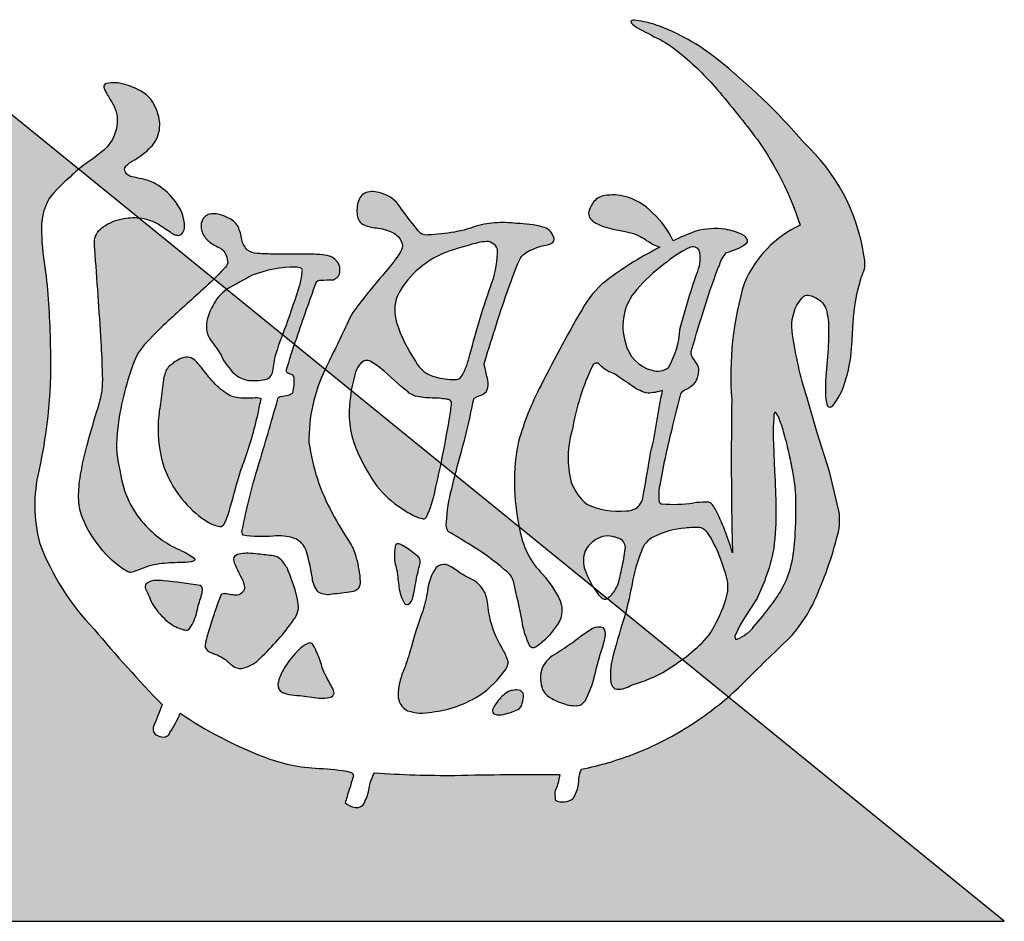
# Model space of a CAD drawing. Units: millimetres. Extents: x 581686 to 939849, y -921753 to 15912.
# Drawn here: x 791076 to 793420, y -660680 to -658532 of the extents above; entities that cross this region are included whole.
import ezdxf

# ---------------------------------------------------------------- set-up
doc = ezdxf.new("R2010")
doc.units = ezdxf.units.MM
doc.layers.add('图框', color=7, linetype='Continuous')

# ---------------------------------------------------------------- blocks, each defined once
blk = doc.blocks.new('TJAD_TK_LOGO')
for points in [[(0.3088, 0.2251, -0.055111), (0.2978, 0.2043, -0.399817), (0.2889, 0.1995, -0.15154), (0.2813, 0.2028, -0.301448), (0.2805, 0.212, 0.010306), (0.2893, 0.2344, -0.01851), (0.2158, 0.3159, -0.103184), (0.1567, 0.4095, -0.120959), (0.1559, 0.4869, 0.063512), (0.1683, 0.6239, 0.024265), (0.1633, 0.7021, -0.039016), (0.1589, 0.7449, -0.148803), (0.1672, 0.7816, -0.063522), (0.1899, 0.8049, -0.021561), (0.1991, 0.8133), (0, 0.9751), (0, 0), (1.2, 0), (0.9015, 0.2426, -0.02734), (0.8698, 0.2182, -0.056811), (0.8015, 0.1818, -0.043653), (0.7428, 0.1645, 0.070224), (0.7398, 0.154, -0.155586), (0.7336, 0.1328, -0.268078), (0.7145, 0.1308, 0.046034), (0.7138, 0.1378, -0.10837), (0.7157, 0.1444, 0.067272), (0.7193, 0.1587, 0.007869), (0.606, 0.1578, -0.018474), (0.519, 0.1606, 0.089356), (0.5135, 0.1459, -0.084297), (0.509, 0.1305, -0.378712), (0.4979, 0.123, -0.129516), (0.4872, 0.1281, 0.010082), (0.4893, 0.1346, -0.06366), (0.4927, 0.1449, -0.047427), (0.496, 0.1564, 0.412458), (0.4928, 0.1614, 0.04646), (0.4591, 0.1654, -0.083304), (0.3984, 0.1781, -0.056916)], [(0.2775, 0.8378, 0.150805), (0.2864, 0.856, 0.118181), (0.2844, 0.8744, 0.061251), (0.2779, 0.8879, 0.110829), (0.2658, 0.8981, 0.065976), (0.2483, 0.9052, 0.129921), (0.2287, 0.9061, 0.40681), (0.2264, 0.9021, 0.07663), (0.2303, 0.8934, -0.019502), (0.2369, 0.8822, -0.085799), (0.2406, 0.8707, -0.150999), (0.2351, 0.8449, -0.086307), (0.2248, 0.8328, -0.019332), (0.2062, 0.819, 0.015742), (0.1991, 0.8133), (0.2636, 0.7609, -0.014783), (0.2672, 0.7605, -0.092021), (0.2852, 0.7538, -0.021612), (0.2992, 0.7447, 0.020501), (0.3016, 0.7433, -0.138406), (0.302, 0.7429, -0.004327), (0.3042, 0.7422, 0.041521), (0.3068, 0.7417, 0.017006), (0.3094, 0.7426, 0.175362), (0.3127, 0.7465, 0.115175), (0.3133, 0.7567, 0.133458), (0.3016, 0.7811, 0.090138), (0.282, 0.7977, 0.068529), (0.2674, 0.8029, -0.013934), (0.2566, 0.8053, -0.201719), (0.2496, 0.8102, -0.378426), (0.2504, 0.817, -0.084166), (0.2598, 0.8237, 0.070184)], [(0.2636, 0.7609, 0.064867), (0.2476, 0.7599, 0.116531), (0.2256, 0.751, 0.208218), (0.2161, 0.7366, 0.02194), (0.2164, 0.7277, -0.003556), (0.2234, 0.6266, -0.008585), (0.2249, 0.5923, -0.036626), (0.2244, 0.5732, -0.030322), (0.2188, 0.5518, 0.008639), (0.2079, 0.514, 0.029199), (0.2005, 0.479, 0.047639), (0.1991, 0.4552, 0.083135), (0.2032, 0.4364, 0.077424), (0.2218, 0.4049, 0.095524), (0.2514, 0.3784, 0.133345), (0.2555, 0.3774, 0.037671), (0.266, 0.3809, -0.074764), (0.2892, 0.3869, -0.017227), (0.3115, 0.3881, 0.103318), (0.3238, 0.3898, 0.529251), (0.3243, 0.3923, 0.058891), (0.3103, 0.4008, -0.106556), (0.2722, 0.4272, -0.157893), (0.2439, 0.486, -0.090292), (0.2406, 0.527, -0.061166), (0.2567, 0.5985, -0.11155), (0.2702, 0.6238, -0.016825), (0.2934, 0.647, -0.002917), (0.3335, 0.6836, 0.013927), (0.3452, 0.6946)], [(0.4736, 0.7178, 0.018572), (0.4732, 0.7178), (0.4732, 0.7181, 0.06936), (0.4703, 0.7194, 0.047212), (0.46, 0.721, 0.024282), (0.4431, 0.7216, -0.000753), (0.4115, 0.7216, -0.013374), (0.3921, 0.7222, -0.164458), (0.3817, 0.7259, -0.15617), (0.3755, 0.7372, 0.064833), (0.3714, 0.7514, 0.17195), (0.3603, 0.7608, 0.077232), (0.3482, 0.765, 0.099365), (0.3407, 0.7648, 0.128164), (0.3354, 0.762, 0.199677), (0.3314, 0.7523, 0.156287), (0.3348, 0.7409, 0.086381), (0.3434, 0.7327, 0.029794), (0.3514, 0.7284, -0.218512), (0.3587, 0.72, -0.050196), (0.3602, 0.7123, -0.223734), (0.3564, 0.7061, -0.013892), (0.3452, 0.6946), (0.3589, 0.6834, -0.00619), (0.3868, 0.6987, -0.093205), (0.4339, 0.7075, -0.103421), (0.4394, 0.7064, -0.384925), (0.4409, 0.7033, -0.045853), (0.4384, 0.6893, -0.014561), (0.4233, 0.644, 0.006316), (0.4195, 0.6342), (0.4323, 0.6238, -0.003465), (0.4348, 0.6308, -0.002724), (0.4557, 0.6907, -0.338072), (0.4611, 0.6934, 0.005218), (0.4734, 0.6938, 0.309415), (0.4756, 0.6946, 0.132077), (0.4786, 0.6963, 0.147744), (0.4814, 0.7018, 0.135646), (0.4808, 0.7095, 0.18433)], [(0.7559, 0.3609, 0.010654), (0.7583, 0.3573, 0.091005), (0.7649, 0.3494, 0.311976), (0.7704, 0.3491)]]:
    blk.add_hatch(color=256).paths.add_polyline_path(points)
h = blk.add_hatch(color=256)
h.paths.add_polyline_path([(0.9815, 0.6743, -0.266995), (0.9881, 0.6773, -0.078548), (0.9944, 0.6751, -0.061401), (1.0014, 0.671, -0.140506), (1.0072, 0.6619, -0.075077), (1.01, 0.6396, -0.023792), (1.0084, 0.6065, 0.028581), (1.0066, 0.5711, 0.083513), (1.0086, 0.558, 0.556873), (1.0142, 0.5573, 0.099876), (1.0276, 0.5827, 0.058859), (1.0349, 0.6197, 0.00868), (1.0364, 0.6466, -0.055868), (1.0453, 0.6961, 0.012909), (1.0489, 0.7055, 0.07627), (1.0482, 0.7203, 0.168287), (0.9831, 0.8424, 0.045812), (0.8895, 0.9325, 0.082299), (0.8236, 0.9693, 0.045024), (0.8019, 0.9743, 0.184323), (0.7964, 0.9735, 0.401214), (0.7969, 0.9713, 0.073894), (0.8027, 0.9667, 0.009968), (0.8278, 0.9535, -0.045085), (0.8493, 0.939, -0.042435), (0.8895, 0.8996, -0.014659), (0.9326, 0.8458, -0.075958), (0.9793, 0.7529, 0.183281), (0.9189, 0.6906, 0.093166), (0.9053, 0.5638, 0.002645), (0.9049, 0.5252), (0.9501, 0.5252, -0.021718), (0.9509, 0.5477, -0.060902), (0.9515, 0.5498, -0.750169), (0.9534, 0.5497, -0.062141), (0.956, 0.5449, -0.02804), (0.962, 0.527, -0.001207), (0.9625, 0.5252), (0.9987, 0.5252), (0.9978, 0.5282), (0.9864, 0.5673, -0.042759), (0.9711, 0.6347, -0.166183), (0.9757, 0.6664, -0.02967)])
h.paths.add_polyline_path([(0.9205, 0.7331, 0.337691), (0.9223, 0.7367, 0.234051), (0.9175, 0.7422, 0.085029), (0.898, 0.7484, 0.109404), (0.8666, 0.7463, 0.027051), (0.8419, 0.7359, 0.096966), (0.8201, 0.7658, 0.147389), (0.7879, 0.7844, 0.110178), (0.7649, 0.7842, 0.193659), (0.7543, 0.7755, 0.105864), (0.7507, 0.7677, 0.322715), (0.7561, 0.7564, 0.090222), (0.7753, 0.749, 0.021428), (0.79, 0.746, -0.062248), (0.8018, 0.7427, -0.0489), (0.8136, 0.7361, 0.061445), (0.8276, 0.729, 0.045204), (0.7732, 0.6954, 0.105153), (0.7461, 0.6664, 0.017534), (0.699, 0.5797, 0.04727), (0.6765, 0.5252), (0.7311, 0.5252, -0.016538), (0.7329, 0.5321, -0.06987), (0.7549, 0.6011, -0.55525), (0.7623, 0.6023, 0.087068), (0.7725, 0.5944, 0.000587), (0.779, 0.5918, 0.051645), (0.7807, 0.5905, 0.002312), (0.7982, 0.5785, 0.1078), (0.8147, 0.5712, 0.06971), (0.8302, 0.574, -0.002349), (0.8243, 0.5404, -0.014725), (0.8217, 0.5252), (0.8389, 0.5252, -0.003665), (0.8417, 0.5362, -0.003176), (0.8503, 0.5705, -0.214328), (0.8554, 0.5752, 0.079005), (0.8638, 0.5807, 0.136284), (0.8689, 0.5905, 0.042038), (0.8698, 0.5964, 0.121208), (0.8685, 0.6012, 0.033156), (0.8637, 0.6085, -0.089896), (0.8614, 0.6134, -0.153361), (0.8622, 0.6187, -0.00558), (0.8761, 0.6646, -0.02004), (0.8922, 0.7105, -0.10938), (0.8997, 0.7232, 0.024126), (0.911, 0.7272, 0.094696)])
h.paths.add_polyline_path([(0.8709, 0.7229, -0.143663), (0.8674, 0.7004, 0.018808), (0.8493, 0.6402, -0.117601), (0.8367, 0.5988, -0.229986), (0.8191, 0.5959, -0.2857), (0.7904, 0.6257, -0.267121), (0.8025, 0.6832, -0.053371), (0.8316, 0.7102, -0.07094), (0.8606, 0.729, -0.49062)], flags=16)
h = blk.add_hatch(color=256)
h.paths.add_polyline_path([(0.7123, 0.7411, 0.083086), (0.7078, 0.7475, 0.127732), (0.7011, 0.7508, 0.060999), (0.6727, 0.7548, 0.050289), (0.6488, 0.7553, 0.061315), (0.6263, 0.7511, -0.058239), (0.6053, 0.7454, -0.023274), (0.5769, 0.7423, -0.318074), (0.5654, 0.7479, -0.012807), (0.5459, 0.7734, 0.176594), (0.5273, 0.7871, 0.141446), (0.5118, 0.7887, 0.254042), (0.5015, 0.779, 0.094349), (0.5002, 0.7637, 0.272202), (0.5073, 0.7532, 0.06938), (0.523, 0.7496, -0.099001), (0.5405, 0.7439, -0.173209), (0.5486, 0.7331, -0.244282), (0.547, 0.7241, -0.042049), (0.5309, 0.7023, 0.019533), (0.5043, 0.6698, 0.074328), (0.4889, 0.6456, -0.003717), (0.4656, 0.5968), (0.4938, 0.5738, -0.03259), (0.4985, 0.5937, -0.114709), (0.5043, 0.6038), (0.5072, 0.6059), (0.5091, 0.6066), (0.5118, 0.6064), (0.5142, 0.6057), (0.5231, 0.6001), (0.5294, 0.5949), (0.5482, 0.5779), (0.5545, 0.5729), (0.5549, 0.5729, 0.137325), (0.5628, 0.5681, 0.052206), (0.5812, 0.5659, -0.039081), (0.5963, 0.5647, -0.061234), (0.5998, 0.5639, -0.389955), (0.6022, 0.5605, -0.015439), (0.6014, 0.5528, -0.009793), (0.5919, 0.4999, -0.001555), (0.5909, 0.495), (0.6061, 0.4826, -0.005675), (0.6129, 0.5081, 0.021764), (0.6244, 0.5563, -0.037231), (0.6265, 0.5649, -0.166808), (0.6296, 0.5671, 0.014415), (0.6366, 0.57, 0.232872), (0.6415, 0.5773, 0.087887), (0.641, 0.5873, 0.002273), (0.6378, 0.6013, -0.178357), (0.6381, 0.6052, -0.001216), (0.6509, 0.6459, -0.011476), (0.6643, 0.6855, -0.017032), (0.6756, 0.7151, -0.192629), (0.6888, 0.7263, -0.05264), (0.7021, 0.731, 0.121865), (0.7115, 0.7339, 0.384919)])
h.paths.add_polyline_path([(0.5967, 0.7236, -0.021509), (0.6281, 0.7332, -0.053885), (0.6378, 0.735, -0.363115), (0.652, 0.727, -0.093078), (0.646, 0.691, 0.023125), (0.6222, 0.6129, -0.067346), (0.6135, 0.5898, -0.278742), (0.6057, 0.5859, -0.067064), (0.5855, 0.5885, -0.223721), (0.5632, 0.6058, -0.070697), (0.543, 0.6472, -0.171192), (0.5437, 0.6764, -0.090372), (0.5638, 0.703, -0.097027)], flags=16)
h = blk.add_hatch(color=256)
h.paths.add_polyline_path([(0.4195, 0.6342), (0.3589, 0.6834, 0.122439), (0.3441, 0.6658, 0.077208), (0.3376, 0.6486, 0.221374), (0.3431, 0.6265, -0.044103), (0.3534, 0.6115, 0.092474), (0.3673, 0.5923, 0.149827), (0.383, 0.585, 0.078107), (0.4006, 0.586, 0.300992), (0.4085, 0.593, 0.003448), (0.4116, 0.6108, -0.014936)])
h.paths.add_polyline_path([(0.4481, 0.5176, -0.118411), (0.4656, 0.5968), (0.4323, 0.6238, 0.013731), (0.4236, 0.5955, 0.354128), (0.4255, 0.5929, 0.149403), (0.4255, 0.5926, -0.033756), (0.429, 0.5915, -0.301225), (0.4322, 0.5879, -0.067966), (0.4306, 0.5717, -0.155357), (0.4255, 0.569, -0.0383), (0.4175, 0.5677, 0.394404), (0.4141, 0.5635, -0.002997), (0.3933, 0.4924, 0.027314), (0.3759, 0.4229, 0.262389), (0.3769, 0.4175, 0.054171), (0.4093, 0.4164, -0.120269), (0.4322, 0.4141, -0.238212), (0.445, 0.4009, -0.030328), (0.4518, 0.3707, 0.177342), (0.4589, 0.3556, 0.189169), (0.4732, 0.3538, 0.024901), (0.4941, 0.3563, 0.43233), (0.5035, 0.3676, 0.054023), (0.4992, 0.3928, 0.072563), (0.4928, 0.409, -0.024272), (0.4732, 0.4415, -0.09052)])
h.paths.add_polyline_path([(0.5909, 0.495), (0.4938, 0.5738, 0.02545), (0.492, 0.5579, 0.128799), (0.5009, 0.5065, 0.044216), (0.5216, 0.4706, 0.076323), (0.548, 0.4468, 0.034366), (0.5624, 0.4383, 0.076032), (0.5722, 0.4353, 0.341488), (0.575, 0.4372, 0.069217), (0.5844, 0.4658, 0.009229)])
h.paths.add_polyline_path([(0.6061, 0.4826, 0.003269), (0.6024, 0.4678, 0.051211), (0.5967, 0.4315, 0.204101), (0.5987, 0.4214, -0.011598), (0.6232, 0.4067, -0.044991), (0.6598, 0.3799, -0.200983), (0.6695, 0.3665, -0.006426), (0.6785, 0.3249, 0.079721), (0.6871, 0.2976, 0.326464), (0.6907, 0.2958, 0.087838), (0.6948, 0.2975, 0.087656), (0.7146, 0.3181, 0.286319), (0.7196, 0.3467, 0.076349), (0.7011, 0.3749, -0.160397), (0.6755, 0.4262), (0.6755, 0.4262)])
h.paths.add_polyline_path([(0.8517, 0.283), (0.7903, 0.3329, 0.007087), (0.7769, 0.2877, 0.070922), (0.7741, 0.2618, 0.248353), (0.779, 0.2514, 0.199635), (0.7954, 0.2548, -0.006886), (0.8134, 0.261, 0.05678), (0.8467, 0.2794, 0.006803)])
h = blk.add_hatch(color=256)
h.paths.add_polyline_path([(0.393, 0.5493, -0.011586), (0.3965, 0.5651, 0.253288), (0.3961, 0.5655, 0.095247), (0.3878, 0.5659, -0.0106), (0.3763, 0.5659, -0.133876), (0.3608, 0.5697, -0.082431), (0.3451, 0.5827, -0.01622), (0.3317, 0.5988, 0.042319), (0.324, 0.6074, 0.140851), (0.3172, 0.6102, 0.145933), (0.3085, 0.6082, 0.038492), (0.302, 0.6042), (0.3016, 0.6042, 0.000616), (0.3, 0.6026, 0.032553), (0.2979, 0.6011, 0.095329), (0.2942, 0.5967, 0.096767), (0.2905, 0.5835, -0.001525), (0.2876, 0.5601, 0.034244), (0.285, 0.5385, 0.085899), (0.2916, 0.4904, 0.097395), (0.3137, 0.4533, 0.083463), (0.3395, 0.4314, 0.098864), (0.3517, 0.4271, 0.30663), (0.3559, 0.4293, 0.075685), (0.3606, 0.4398, 0.009946), (0.371, 0.4769, -0.023424), (0.3776, 0.4963, 0.034776)])
h.paths.add_polyline_path([(0.3331, 0.3587, 0.321528), (0.3303, 0.3631, 0.021484), (0.2909, 0.3683, 0.022843), (0.2815, 0.3686, 0.102534), (0.2763, 0.3674, 0.130045), (0.2718, 0.3646, 0.267367), (0.2712, 0.36, -0.005872), (0.2757, 0.3506, 0.058515), (0.2798, 0.3417, 0.081344), (0.2949, 0.3247, 0.099387), (0.3095, 0.3162, 0.035917), (0.3152, 0.3148, 0.245908), (0.3185, 0.3161, 0.105203), (0.327, 0.335, -0.034055), (0.3316, 0.3516, 0.056891)])
h.paths.add_polyline_path([(0.4315, 0.3259, 0.245812), (0.436, 0.3457, 0.065072), (0.4255, 0.3789, 0.134826), (0.4253, 0.3798, -0.114996), (0.4251, 0.3808, 0.061748), (0.4182, 0.3909, 0.16919), (0.4099, 0.3952, 0.009694), (0.3932, 0.3971, 0.017654), (0.3823, 0.398, 0.044621), (0.3745, 0.3975, 0.15913), (0.3675, 0.3945, 0.263058), (0.3666, 0.39, 0.037983), (0.3754, 0.3709, -0.091013), (0.3784, 0.3609, -0.183458), (0.3763, 0.3559, -0.186991), (0.3705, 0.3529, -0.076588), (0.3638, 0.3532, 0.012233), (0.357, 0.3543, 0.175338), (0.3532, 0.3534, 0.023216), (0.3404, 0.3166, 0.04069), (0.3358, 0.2986, 0.28537), (0.3389, 0.2923, 0.048651), (0.3472, 0.2887, -0.083296), (0.3595, 0.2815, 0.044689), (0.3674, 0.275, 0.196761), (0.3781, 0.274, 0.127879), (0.3954, 0.2846, 0.050671)])
h.paths.add_polyline_path([(0.4633, 0.2715, 0.013244), (0.4608, 0.2797, 0.042352), (0.4538, 0.297, 0.086452), (0.451, 0.3006, 0.181931), (0.4475, 0.3008, 0.105167), (0.437, 0.2935, 0.063777), (0.4225, 0.2756, 0.079039), (0.415, 0.259, 0.295118), (0.4173, 0.2489, 0.12746), (0.4262, 0.2454, 0.051219), (0.4378, 0.2441, -0.006938), (0.4592, 0.2415, 0.101871), (0.4716, 0.2425, 0.282022), (0.4753, 0.2468, 0.127329), (0.4734, 0.2525), (0.4732, 0.2526, -0.004335)])
h.paths.add_polyline_path([(0.6577, 0.2939, -0.058552), (0.6453, 0.3218, -0.043685), (0.6412, 0.3454, 0.088622), (0.6365, 0.3586, 0.151789), (0.6215, 0.371, -0.046532), (0.6062, 0.3806, 0.04555), (0.5995, 0.3845, 0.043142), (0.5967, 0.3855), (0.5966, 0.3858, 0.251715), (0.5858, 0.3827, 0.137334), (0.5764, 0.3574, -0.022108), (0.5712, 0.3354, 0.025269), (0.5573, 0.2916, -0.028381), (0.5499, 0.27, 0.095667), (0.5444, 0.2444, 0.266705), (0.5545, 0.2278, 0.133638), (0.5811, 0.2263, 0.117773), (0.6341, 0.2454, 0.081266), (0.6603, 0.2717, 0.080524), (0.6632, 0.2781), (0.6632, 0.2784), (0.6636, 0.2788), (0.6636, 0.2815), (0.6632, 0.2816, 0.059624)])
h.paths.add_polyline_path([(0.5675, 0.3928, 0.121011), (0.5636, 0.3963, 0.051248), (0.5498, 0.4062, 0.077555), (0.5447, 0.4083, 0.238499), (0.5422, 0.4076, 0.167798), (0.5412, 0.4045, 0.09655), (0.5414, 0.3863, -0.014406), (0.5433, 0.3787, -0.00033), (0.5454, 0.3614, 0.1059), (0.5513, 0.3437, 0.313865), (0.5557, 0.3429, 0.231713), (0.5604, 0.3507, 0.026659), (0.5643, 0.371, -0.007425), (0.5681, 0.3862, 0.16995)])
h.paths.add_polyline_path([(0.6788, 0.2359, 0.082015), (0.6802, 0.2445, 0.360369), (0.6746, 0.25, 0.094324), (0.6683, 0.2498, 0.109868), (0.6658, 0.2493, -0.017853), (0.6636, 0.2483), (0.6632, 0.2483, 0.095638), (0.6515, 0.237, 0.069381), (0.6467, 0.2287, 0.391778), (0.6489, 0.224, 0.16265), (0.6584, 0.2238, 0.029698), (0.6632, 0.2251), (0.6636, 0.2251, 0.027865), (0.6738, 0.2291, 0.232972)])
h.paths.add_polyline_path([(0.7651, 0.295, -0.00792), (0.7663, 0.2985, -0.04061), (0.7673, 0.3024, 0.057732), (0.7686, 0.3094, 0.231089), (0.7664, 0.3173, 0.223752), (0.7548, 0.3166, 0.032861), (0.7336, 0.3016, -0.012035), (0.7156, 0.2897, 0.160241), (0.7001, 0.2738, 0.160304), (0.6998, 0.2537, 0.221951), (0.7087, 0.2421, 0.080228), (0.7255, 0.2348, 0.124433), (0.7414, 0.2337, 0.177577), (0.7482, 0.2412, 0.06059), (0.7578, 0.269, -0.013372)])
h = blk.add_hatch(color=256)
h.paths.add_polyline_path([(0.9516, 0.4862, -0.00262), (0.9505, 0.5129, -0.01182), (0.9501, 0.5252), (0.9049, 0.5252, 0.006126), (0.9053, 0.4356, 0.002492), (0.906, 0.3986, 0.048247), (0.8873, 0.4461, 0.065909), (0.8831, 0.4517, 0.224936), (0.8775, 0.4534, 0.038284), (0.8638, 0.4523, -0.06616), (0.83, 0.4512, -0.485088), (0.8272, 0.4536, -0.101913), (0.8282, 0.4735, -0.016956), (0.8389, 0.5252), (0.8217, 0.5252, -0.017973), (0.8174, 0.5068, -0.010562), (0.8098, 0.4623, -0.208845), (0.8025, 0.4469, -0.11949), (0.791, 0.4438, -0.131776), (0.7484, 0.4512, -0.127624), (0.7317, 0.4745, -0.118385), (0.7311, 0.5252), (0.6765, 0.5252, 0.005191), (0.6747, 0.5189, 0.105733), (0.6755, 0.4262), (0.7181, 0.3915), (0.7448, 0.3915, -0.078177), (0.7468, 0.4008, -0.129583), (0.7582, 0.4128, -0.224047), (0.779, 0.4156, -0.071036), (0.7797, 0.4155, 0.101063), (0.781, 0.4149, -0.019588), (0.7826, 0.4144, -0.023828), (0.7843, 0.4137, -0.322257), (0.7901, 0.4026, -0.013384), (0.7884, 0.3915), (0.8042, 0.3915, -0.014271), (0.8075, 0.4004, -0.194353), (0.8209, 0.4159, -0.094044), (0.855, 0.4252, -0.035175), (0.8707, 0.426, -0.177154), (0.8802, 0.4186, -0.054292), (0.8934, 0.3915), (0.9481, 0.3915, 0.016129), (0.9506, 0.4031, 0.043741), (0.9529, 0.4466, 0.012835)])
h.paths.add_polyline_path([(1.0212, 0.4441), (1.011, 0.4865), (0.9987, 0.5252), (0.9625, 0.5252, -0.013434), (0.9677, 0.5044, -0.01242), (0.9716, 0.4844, -0.017255), (0.9742, 0.4655, -0.024091), (0.974, 0.4198, -0.03797), (0.9709, 0.3915), (1.0122, 0.3915, 0.01383), (1.0187, 0.4137, 0.116879)])
h.paths.add_polyline_path([(0.9667, 0.3054, 0.068823), (0.9925, 0.342, 0.031999), (1.0122, 0.3915), (0.9709, 0.3915, -0.002893), (0.9705, 0.3894, -0.072675), (0.9603, 0.361, -0.038888), (0.9477, 0.3415, -0.02059), (0.9288, 0.3185, -0.114728), (0.9232, 0.3125, -0.052839), (0.9136, 0.3062), (0.911, 0.3052), (0.9088, 0.3053), (0.9087, 0.3084), (0.9144, 0.3206), (0.9184, 0.3271), (0.9328, 0.3495), (0.9415, 0.3692), (0.9415, 0.3704, 0.030329), (0.9481, 0.3915), (0.8934, 0.3915, -0.019139), (0.8966, 0.3814, -0.131139), (0.901, 0.3569, -0.068706), (0.8883, 0.323, -0.106182), (0.8705, 0.2985, -0.027075), (0.8517, 0.283), (0.9015, 0.2426, 0.015633), (0.9183, 0.2581, -0.009266)])
h = blk.add_hatch(color=256)
h.paths.add_polyline_path([(0.7975, 0.3651, -0.041396), (0.8042, 0.3915), (0.7884, 0.3915, -0.011453), (0.7864, 0.3822, -0.01007), (0.7826, 0.365, -0.034546), (0.7785, 0.3572, -0.087737), (0.7704, 0.3491), (0.7903, 0.3329), (0.7903, 0.3329, 0.020125)])
h.paths.add_polyline_path([(0.7448, 0.3915), (0.7181, 0.3915), (0.7559, 0.3609, -0.051476), (0.7466, 0.3797, -0.099669)])
blk.add_lwpolyline([(0, 0.9751), (0, 0), (1.2, 0)], close=True)
blk.add_lwpolyline([(1.0482, 0.7203, 0.168287), (0.9831, 0.8424, 0.045812), (0.8895, 0.9325, 0.082299), (0.8236, 0.9693, 0.045024), (0.8019, 0.9743, 0.184323), (0.7964, 0.9735, 0.401214), (0.7969, 0.9713, 0.073894), (0.8027, 0.9667, 0.009968), (0.8278, 0.9535, -0.045085), (0.8493, 0.939, -0.042435), (0.8895, 0.8996, -0.014659), (0.9326, 0.8458, -0.075958), (0.9793, 0.7529, 0.183281), (0.9189, 0.6906, 0.093166), (0.9053, 0.5638, 0.00877), (0.9053, 0.4356, 0.002492), (0.906, 0.3986, 0.048247), (0.8873, 0.4461, 0.065909), (0.8831, 0.4517, 0.224936), (0.8775, 0.4534, 0.038284), (0.8638, 0.4523, -0.06616), (0.83, 0.4512, -0.485088), (0.8272, 0.4536, -0.101913), (0.8282, 0.4735, -0.020622), (0.8417, 0.5362, -0.003176), (0.8503, 0.5705, -0.214328), (0.8554, 0.5752, 0.079005), (0.8638, 0.5807, 0.136284), (0.8689, 0.5905, 0.042038), (0.8698, 0.5964, 0.13569), (0.8682, 0.6017, 0.030912), (0.8637, 0.6085, -0.089896), (0.8614, 0.6134, -0.153361), (0.8622, 0.6187, -0.00558), (0.8761, 0.6646, -0.02004), (0.8922, 0.7105, -0.10938), (0.8997, 0.7232, 0.024126), (0.911, 0.7272, 0.094696), (0.9205, 0.7331, 0.397569), (0.9221, 0.7374, 0.211166), (0.9175, 0.7422, 0.085029), (0.898, 0.7484, 0.109404), (0.8666, 0.7463, 0.027051), (0.8419, 0.7359, 0.096966), (0.8201, 0.7658, 0.147389), (0.7879, 0.7844, 0.110178), (0.7649, 0.7842, 0.193659), (0.7543, 0.7755, 0.105864), (0.7507, 0.7677, 0.322715), (0.7561, 0.7564, 0.090222), (0.7753, 0.749, 0.021428), (0.79, 0.746, -0.062248), (0.8018, 0.7427, -0.0489), (0.8136, 0.7361, 0.061445), (0.8276, 0.729, 0.045204), (0.7732, 0.6954, 0.105153), (0.7461, 0.6664, 0.017534), (0.699, 0.5797, 0.052474), (0.6747, 0.5189, 0.105733), (0.6755, 0.4262, 0.160397), (0.7011, 0.3749, -0.076349), (0.7196, 0.3467, -0.286319), (0.7146, 0.3181, -0.087656), (0.6948, 0.2975, -0.08033), (0.6911, 0.2959, -0.368951), (0.687, 0.2977, -0.079318), (0.6785, 0.3249, 0.006426), (0.6695, 0.3665, 0.200983), (0.6598, 0.3799, 0.044991), (0.6232, 0.4067, 0.011598), (0.5987, 0.4214, -0.204101), (0.5967, 0.4315, -0.051211), (0.6024, 0.4678, -0.008944), (0.6129, 0.5081, 0.021764), (0.6244, 0.5563, -0.037231), (0.6265, 0.5649, -0.166808), (0.6296, 0.5671, 0.014415), (0.6366, 0.57, 0.232872), (0.6415, 0.5773, 0.087887), (0.641, 0.5873, 0.002324), (0.6377, 0.6016, -0.163549), (0.6381, 0.6052, -0.001216), (0.6509, 0.6459, -0.011476), (0.6643, 0.6855, -0.017032), (0.6756, 0.7151, -0.192629), (0.6888, 0.7263, -0.05264), (0.7021, 0.731, 0.121865), (0.7115, 0.7339, 0.384919), (0.7123, 0.7411, 0.083086), (0.7078, 0.7475, 0.127732), (0.7011, 0.7508, 0.060999), (0.6727, 0.7548, 0.050289), (0.6488, 0.7553, 0.061315), (0.6263, 0.7511, -0.058239), (0.6053, 0.7454, -0.023274), (0.5769, 0.7423, -0.318074), (0.5654, 0.7479, -0.012807), (0.5459, 0.7734, 0.176594), (0.5273, 0.7871, 0.141446), (0.5118, 0.7887, 0.254042), (0.5015, 0.779, 0.094349), (0.5002, 0.7637, 0.272202), (0.5073, 0.7532, 0.06938), (0.523, 0.7496, -0.099001), (0.5405, 0.7439, -0.176084), (0.5487, 0.7329, -0.238335), (0.547, 0.7241, -0.042049), (0.5309, 0.7023, 0.019533), (0.5043, 0.6698, 0.074328), (0.4889, 0.6456, -0.003717), (0.4656, 0.5968, 0.118412), (0.4481, 0.5176, 0.09052), (0.4732, 0.4415, 0.024272), (0.4928, 0.409, -0.072563), (0.4992, 0.3928, -0.054023), (0.5035, 0.3676, -0.43233), (0.4941, 0.3563, -0.024901), (0.4732, 0.3538, -0.189169), (0.4589, 0.3556, -0.177342), (0.4518, 0.3707, 0.030328), (0.445, 0.4009, 0.238212), (0.4322, 0.4141, 0.120269), (0.4093, 0.4164, -0.054171), (0.3769, 0.4175, -0.262389), (0.3759, 0.4229, -0.027314), (0.3933, 0.4924, 0.002997), (0.4141, 0.5635, -0.42145), (0.4179, 0.5677, 0.036527), (0.4255, 0.569, 0.155357), (0.4306, 0.5717, 0.067966), (0.4322, 0.5879, 0.301225), (0.429, 0.5915, 0.033756), (0.4255, 0.5926, -0.149403), (0.4255, 0.5929, -0.354128), (0.4236, 0.5955, -0.017197), (0.4348, 0.6308, -0.010154), (0.4348, 0.6308, -0.002724), (0.4557, 0.6907, -0.338072), (0.4611, 0.6934, 0.005218), (0.4734, 0.6938, 0.309415), (0.4756, 0.6946, 0.132077), (0.4786, 0.6963, 0.147744), (0.4814, 0.7018, 0.135646), (0.4808, 0.7095, 0.18433), (0.4736, 0.7178, 0.018572), (0.4732, 0.7178), (0.4732, 0.7181, 0.071117), (0.4702, 0.7194, 0.046841), (0.46, 0.721, 0.024282), (0.4431, 0.7216, -0.000753), (0.4115, 0.7216, -0.013374), (0.3921, 0.7222, -0.164458), (0.3817, 0.7259, -0.15617), (0.3755, 0.7372, 0.064833), (0.3714, 0.7514, 0.17195), (0.3603, 0.7608, 0.077232), (0.3482, 0.765, 0.099365), (0.3407, 0.7648, 0.128164), (0.3354, 0.762, 0.199677), (0.3314, 0.7523, 0.156287), (0.3348, 0.7409, 0.086381), (0.3434, 0.7327, 0.029794), (0.3514, 0.7284, -0.218512), (0.3587, 0.72, -0.050196), (0.3602, 0.7123, -0.223734), (0.3564, 0.7061, -0.027824), (0.3335, 0.6836, 0.002917), (0.2934, 0.647, 0.016825), (0.2702, 0.6238, 0.11155), (0.2567, 0.5985, 0.061166), (0.2406, 0.527, 0.090292), (0.2439, 0.486, 0.157893), (0.2722, 0.4272, 0.106556), (0.3103, 0.4008, -0.057352), (0.324, 0.3926, -0.620281), (0.3238, 0.3898, -0.103318), (0.3115, 0.3881, 0.017227), (0.2892, 0.3869, 0.074764), (0.266, 0.3809, -0.037671), (0.2555, 0.3774, -0.146442), (0.2511, 0.3786, -0.094541), (0.2218, 0.4049, -0.075684), (0.2035, 0.4357, -0.086697), (0.1991, 0.4552, -0.047639), (0.2005, 0.479, -0.029199), (0.2079, 0.514, -0.008639), (0.2188, 0.5518, 0.030322), (0.2244, 0.5732, 0.036626), (0.2249, 0.5923, 0.008585), (0.2234, 0.6266, 0.003541), (0.2164, 0.7273, -0.022961), (0.2161, 0.7366, -0.208218), (0.2256, 0.751, -0.116531), (0.2476, 0.7599, -0.079727), (0.2672, 0.7605, -0.092021), (0.2852, 0.7538, -0.021612), (0.2992, 0.7447, 0.020501), (0.3016, 0.7433, -0.138406), (0.302, 0.7429, -0.004327), (0.3042, 0.7422, 0.041521), (0.3068, 0.7417, 0.017006), (0.3094, 0.7426, 0.218913), (0.313, 0.7478, 0.100805), (0.3133, 0.7567, 0.133458), (0.3016, 0.7811, 0.090138), (0.282, 0.7977, 0.068529), (0.2674, 0.8029, -0.013934), (0.2566, 0.8053, -0.201719), (0.2496, 0.8102, -0.33618), (0.2499, 0.8165, -0.089843), (0.2598, 0.8237, 0.067656), (0.2769, 0.8372, 0.15691), (0.2864, 0.856, 0.118181), (0.2844, 0.8744, 0.061251), (0.2779, 0.8879, 0.110829), (0.2658, 0.8981, 0.065976), (0.2483, 0.9052, 0.126476), (0.2292, 0.9062, 0.453262), (0.2264, 0.9021, 0.07663), (0.2303, 0.8934, -0.019502), (0.2369, 0.8822, -0.085799), (0.2406, 0.8707, -0.150999), (0.2351, 0.8449, -0.086307), (0.2248, 0.8328, -0.019332), (0.2062, 0.819, 0.037315), (0.1899, 0.8049, 0.063522), (0.1672, 0.7816, 0.148803), (0.1589, 0.7449, 0.039016), (0.1633, 0.7021, -0.024265), (0.1683, 0.6239, -0.063512), (0.1559, 0.4869, 0.120959), (0.1567, 0.4095, 0.103184), (0.2158, 0.3159, 0.01851), (0.2893, 0.2344, -0.010306), (0.2805, 0.212, 0.301448), (0.2813, 0.2028, 0.15154), (0.2889, 0.1995, 0.399817), (0.2978, 0.2043, 0.055111), (0.3088, 0.2251, 0.056916), (0.3984, 0.1781, 0.083304), (0.4591, 0.1654, -0.046418), (0.4928, 0.1614, -0.509372), (0.4955, 0.1552, 0.042269), (0.4927, 0.1449, 0.06366), (0.4893, 0.1346, -0.010082), (0.4872, 0.1281, 0.129516), (0.4979, 0.123, 0.378712), (0.509, 0.1305, 0.084297), (0.5135, 0.1459, -0.089356), (0.519, 0.1606, 0.018474), (0.606, 0.1578, -0.007869), (0.7193, 0.1587, -0.067272), (0.7157, 0.1444, 0.10837), (0.7138, 0.1378, -0.046034), (0.7145, 0.1308, 0.268078), (0.7336, 0.1328, 0.155586), (0.7398, 0.154, -0.070224), (0.7428, 0.1645, 0.043653), (0.8015, 0.1818, 0.056811), (0.8698, 0.2182, 0.042991), (0.9183, 0.2581, -0.009266), (0.9667, 0.3054, 0.068823), (0.9925, 0.342, 0.045849), (1.0187, 0.4137, 0.116879), (1.0212, 0.4441), (1.011, 0.4865), (0.9978, 0.5282), (0.9864, 0.5673, -0.042759), (0.9711, 0.6347, -0.166183), (0.9757, 0.6664, -0.02967), (0.9815, 0.6743, -0.266995), (0.9881, 0.6773, -0.078548), (0.9944, 0.6751, -0.061401), (1.0014, 0.671, -0.140506), (1.0072, 0.6619, -0.075077), (1.01, 0.6396, -0.023792), (1.0084, 0.6065, 0.028581), (1.0066, 0.5711, 0.083513), (1.0086, 0.558, 0.561681), (1.0142, 0.5573, 0.099708), (1.0276, 0.5827, 0.059415), (1.0349, 0.62, 0.008566), (1.0364, 0.6466, -0.055868), (1.0453, 0.6961, 0.012909), (1.0489, 0.7055, 0.07627)], format="xyb", close=True)
for points in [[(0.6281, 0.7332, 0.021509), (0.5967, 0.7236, 0.097027), (0.5638, 0.703, 0.090372), (0.5437, 0.6764, 0.169889), (0.5429, 0.6475, 0.071038), (0.5632, 0.6058, 0.223721), (0.5855, 0.5885, 0.067064), (0.6057, 0.5859, 0.278742), (0.6135, 0.5898, 0.067346), (0.6222, 0.6129, -0.023125), (0.646, 0.691, 0.093078), (0.652, 0.727, 0.363115), (0.6378, 0.735, 0.053885), (0.6281, 0.7332, 6.810958)], [(0.8606, 0.729, 0.07094), (0.8316, 0.7102, 0.053371), (0.8025, 0.6832, 0.267121), (0.7904, 0.6257, 0.2857), (0.8191, 0.5959, 0.229986), (0.8367, 0.5988, 0.117601), (0.8493, 0.6402, -0.018808), (0.8674, 0.7004, 0.14456), (0.8708, 0.7231, 0.484806), (0.8606, 0.729, 5.237074)], [(0.4339, 0.7075, 0.093231), (0.3868, 0.6987, 0.00619), (0.3589, 0.6834, 0.122439), (0.3441, 0.6658, 0.077208), (0.3376, 0.6486, 0.223971), (0.3433, 0.6263, -0.043458), (0.3534, 0.6115, 0.092474), (0.3673, 0.5923, 0.149827), (0.383, 0.585, 0.078107), (0.4006, 0.586, 0.300992), (0.4085, 0.593, 0.003448), (0.4116, 0.6108, -0.021253), (0.4233, 0.644, 0.014561), (0.4384, 0.6893, 0.045853), (0.4409, 0.7033, 0.360509), (0.4396, 0.7063, 0.107188), (0.4339, 0.7075, -16745.559379)], [(0.3961, 0.5655, 0.094892), (0.3878, 0.5659, -0.0106), (0.3763, 0.5659, -0.133876), (0.3608, 0.5697, -0.082431), (0.3451, 0.5827, -0.01622), (0.3317, 0.5988, 0.042319), (0.324, 0.6074, 0.140851), (0.3172, 0.6102, 0.145933), (0.3085, 0.6082, 0.038492), (0.302, 0.6042), (0.3016, 0.6042, 0.000616), (0.3, 0.6026, 0.031804), (0.298, 0.6012, 0.096292), (0.2942, 0.5967, 0.096767), (0.2905, 0.5835, -0.001525), (0.2876, 0.5601, 0.034244), (0.285, 0.5385, 0.085899), (0.2916, 0.4904, 0.097395), (0.3137, 0.4533, 0.083463), (0.3395, 0.4314, 0.098864), (0.3517, 0.4271, 0.30663), (0.3559, 0.4293, 0.075685), (0.3606, 0.4398, 0.009946), (0.371, 0.4769, -0.023424), (0.3776, 0.4963, 0.034776), (0.393, 0.5493, -0.011586), (0.3965, 0.5651, 0.266953), (0.3961, 0.5655, -9.367818)], [(0.5963, 0.5647, 0.039081), (0.5812, 0.5659, -0.052206), (0.5628, 0.5681, -0.137325), (0.5549, 0.5729), (0.5545, 0.5729), (0.5482, 0.5779), (0.5294, 0.5949), (0.5231, 0.6001), (0.5142, 0.6057), (0.5118, 0.6064), (0.5091, 0.6066), (0.5072, 0.6059), (0.5043, 0.6038, 0.11368), (0.4985, 0.5938, 0.058255), (0.492, 0.5579, 0.128799), (0.5009, 0.5065, 0.044216), (0.5216, 0.4706, 0.076323), (0.548, 0.4468, 0.034366), (0.5624, 0.4383, 0.072238), (0.5717, 0.4354, 0.392565), (0.575, 0.4372, 0.069217), (0.5844, 0.4658, 0.010784), (0.5919, 0.4999, 0.009793), (0.6014, 0.5528, 0.015439), (0.6022, 0.5605, 0.389955), (0.5998, 0.5639, 0.061234), (0.5963, 0.5647, -16.613237)], [(0.8302, 0.574, -0.06971), (0.8147, 0.5712, -0.1078), (0.7982, 0.5785, -0.002312), (0.7807, 0.5905, -0.051645), (0.779, 0.5918, -0.000587), (0.7725, 0.5944, -0.087068), (0.7623, 0.6023, 0.55525), (0.7549, 0.6011, 0.06987), (0.7329, 0.5321, 0.135187), (0.7317, 0.4745, 0.127624), (0.7484, 0.4512, 0.131776), (0.791, 0.4438, 0.11949), (0.8025, 0.4469, 0.208845), (0.8098, 0.4623, 0.010562), (0.8174, 0.5068, 0.032706), (0.8243, 0.5404, 0.002349), (0.8302, 0.574, 0.084937)], [(0.9509, 0.5477, 0.033546), (0.9505, 0.5129, 0.00262), (0.9516, 0.4862, -0.012835), (0.9529, 0.4466, -0.043741), (0.9506, 0.4031, -0.046481), (0.9415, 0.3704), (0.9415, 0.3692), (0.9328, 0.3495), (0.9184, 0.3271), (0.9144, 0.3206), (0.9087, 0.3084), (0.9088, 0.306), (0.9094, 0.3053), (0.911, 0.3052), (0.9136, 0.3062, 0.052839), (0.9232, 0.3125, 0.114728), (0.9288, 0.3185, 0.02059), (0.9477, 0.3415, 0.038888), (0.9603, 0.361, 0.072675), (0.9705, 0.3894, 0.040867), (0.974, 0.4198, 0.024091), (0.9742, 0.4655, 0.017255), (0.9716, 0.4844, 0.01242), (0.9677, 0.5044, 0.014641), (0.962, 0.527, 0.02804), (0.956, 0.5449, 0.062141), (0.9534, 0.5497, 0.750169), (0.9515, 0.5498, 0.060902), (0.9509, 0.5477, -13.357546)], [(0.8075, 0.4004, 0.0557), (0.7975, 0.3651, -0.020125), (0.7903, 0.3329, 0.007087), (0.7769, 0.2877, 0.070922), (0.7741, 0.2618, 0.248353), (0.779, 0.2514, 0.199635), (0.7954, 0.2548, -0.006886), (0.8134, 0.261, 0.05678), (0.8467, 0.2794, 0.033884), (0.8705, 0.2985, 0.106182), (0.8883, 0.323, 0.068706), (0.901, 0.3569, 0.131139), (0.8966, 0.3814, 0.073508), (0.8802, 0.4186, 0.177154), (0.8707, 0.426, 0.035175), (0.855, 0.4252, 0.094044), (0.8209, 0.4159, 0.194353), (0.8075, 0.4004, 1.395504)], [(0.779, 0.4156, 0.224008), (0.7582, 0.4128, 0.129583), (0.7468, 0.4008, 0.179243), (0.7466, 0.3797, 0.062164), (0.7583, 0.3573, 0.091005), (0.7649, 0.3494, 0.312007), (0.7704, 0.3491, 0.087732), (0.7785, 0.3572, 0.034546), (0.7826, 0.365, 0.01007), (0.7864, 0.3822, 0.02484), (0.7901, 0.4026, 0.322257), (0.7843, 0.4137, 0.023828), (0.7826, 0.4144, 0.019588), (0.781, 0.4149, -0.101063), (0.7797, 0.4155, 0.071042), (0.779, 0.4156, 42.184609)], [(0.5636, 0.3963, 0.051248), (0.5498, 0.4062, 0.074352), (0.545, 0.4082, 0.258738), (0.5422, 0.4076, 0.167798), (0.5412, 0.4045, 0.09655), (0.5414, 0.3863, -0.014406), (0.5433, 0.3787, -0.00033), (0.5454, 0.3614, 0.1059), (0.5513, 0.3437, 0.313865), (0.5557, 0.3429, 0.231713), (0.5604, 0.3507, 0.026659), (0.5643, 0.371, -0.007268), (0.568, 0.3859, 0.17843), (0.5675, 0.3928, 0.121011), (0.5636, 0.3963, -4.005973)], [(0.3745, 0.3975, 0.15913), (0.3675, 0.3945, 0.288408), (0.3667, 0.3895, 0.037176), (0.3754, 0.3709, -0.091013), (0.3784, 0.3609, -0.183458), (0.3763, 0.3559, -0.186991), (0.3705, 0.3529, -0.073503), (0.3641, 0.3532, 0.012051), (0.3574, 0.3543, 0.191959), (0.3532, 0.3534, 0.023216), (0.3404, 0.3166, 0.04069), (0.3358, 0.2986, 0.28537), (0.3389, 0.2923, 0.048651), (0.3472, 0.2887, -0.083296), (0.3595, 0.2815, 0.044689), (0.3674, 0.275, 0.196761), (0.3781, 0.274, 0.127879), (0.3954, 0.2846, 0.050671), (0.4315, 0.3259, 0.245812), (0.436, 0.3457, 0.065072), (0.4255, 0.3789, 0.14855), (0.4253, 0.3799, -0.105311), (0.4251, 0.3808, 0.061748), (0.4182, 0.3909, 0.172152), (0.4097, 0.3952, 0.009599), (0.3932, 0.3971, 0.017654), (0.3823, 0.398, 0.044621), (0.3745, 0.3975, 14.039162)], [(0.5995, 0.3845, 0.043142), (0.5967, 0.3855), (0.5966, 0.3858, 0.251715), (0.5858, 0.3827, 0.137334), (0.5764, 0.3574, -0.022108), (0.5712, 0.3354, 0.025269), (0.5573, 0.2916, -0.028381), (0.5499, 0.27, 0.095667), (0.5444, 0.2444, 0.266705), (0.5545, 0.2278, 0.133638), (0.5811, 0.2263, 0.117773), (0.6341, 0.2454, 0.081266), (0.6603, 0.2717, 0.080524), (0.6632, 0.2781), (0.6632, 0.2784), (0.6636, 0.2788), (0.6636, 0.2815), (0.6632, 0.2816, 0.059624), (0.6577, 0.2939, -0.058552), (0.6453, 0.3218, -0.043685), (0.6412, 0.3454, 0.088622), (0.6365, 0.3586, 0.151789), (0.6215, 0.371, -0.046532), (0.6062, 0.3806, 0.04555), (0.5995, 0.3845, -0.637022)], [(0.3303, 0.3631, 0.021484), (0.2909, 0.3683, 0.022843), (0.2815, 0.3686, 0.102534), (0.2763, 0.3674, 0.130045), (0.2718, 0.3646, 0.297474), (0.2714, 0.3596, -0.00558), (0.2757, 0.3506, 0.058515), (0.2798, 0.3417, 0.081344), (0.2949, 0.3247, 0.099387), (0.3095, 0.3162, 0.035917), (0.3152, 0.3148, 0.291616), (0.3189, 0.3166, 0.101893), (0.327, 0.335, -0.0334), (0.3315, 0.3513, 0.055709), (0.333, 0.3582, 0.351699), (0.3303, 0.3631, 0.192035)], [(0.7548, 0.3166, 0.032861), (0.7336, 0.3016, -0.012035), (0.7156, 0.2897, 0.160241), (0.7001, 0.2738, 0.160304), (0.6998, 0.2537, 0.221951), (0.7087, 0.2421, 0.080228), (0.7255, 0.2348, 0.124433), (0.7414, 0.2337, 0.177577), (0.7482, 0.2412, 0.06059), (0.7578, 0.269, -0.013372), (0.7651, 0.295, -0.00792), (0.7663, 0.2985, -0.04061), (0.7673, 0.3024, 0.057732), (0.7686, 0.3094, 0.231089), (0.7664, 0.3173, 0.223752), (0.7548, 0.3166, 2.735032)], [(0.4475, 0.3008, 0.105167), (0.437, 0.2935, 0.063777), (0.4225, 0.2756, 0.079039), (0.415, 0.259, 0.295118), (0.4173, 0.2489, 0.12746), (0.4262, 0.2454, 0.051219), (0.4378, 0.2441, -0.006938), (0.4592, 0.2415, 0.096731), (0.471, 0.2423, 0.313514), (0.4753, 0.2468, 0.118262), (0.4736, 0.2522), (0.4736, 0.2525), (0.4732, 0.2526, -0.004335), (0.4633, 0.2715, 0.013244), (0.4608, 0.2797, 0.040921), (0.4541, 0.2964, 0.09847), (0.451, 0.3006, 0.181931), (0.4475, 0.3008, 6.785247)], [(0.6632, 0.2483, 0.095638), (0.6515, 0.237, 0.069381), (0.6467, 0.2287, 0.391778), (0.6489, 0.224, 0.16265), (0.6584, 0.2238, 0.029698), (0.6632, 0.2251), (0.6636, 0.2251, 0.027865), (0.6738, 0.2291, 0.232972), (0.6788, 0.2359, 0.082015), (0.6802, 0.2445, 0.360369), (0.6746, 0.25, 0.094324), (0.6683, 0.2498, 0.122116), (0.6655, 0.2492, -0.015671), (0.6636, 0.2483), (0.6632, 0.2483)]]:
    blk.add_lwpolyline(points, format="xyb")
blk = doc.blocks.new('TJAD_TK_A1')
at = {"color": 1, "xscale": 22.02171320475964, "yscale": 22.02171320475964, "zscale": 22.02171320475958}
blk.add_blockref('TJAD_TK_LOGO', (1278.166, 685.775), dxfattribs=at)

msp = doc.modelspace()

# ---------------------------------------------------------------- block references
at = {"layer": '图框', "xscale": 100, "yscale": 100, "zscale": 100}
msp.add_blockref('TJAD_TK_A1', (662961.3, -729257.2), dxfattribs=at)

doc.saveas('drawing.dxf')
